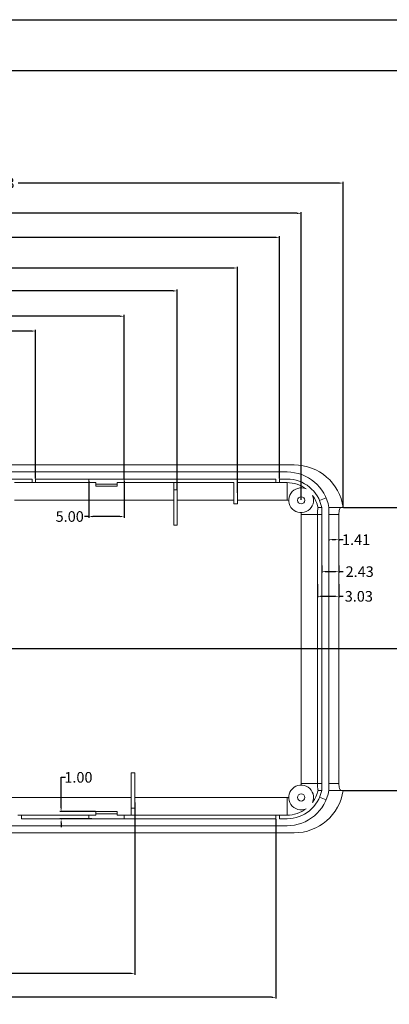
# Model space of a CAD drawing. Units: inches. Extents: x 1846 to 3307, y 1126 to 1431.
# Drawn here: x 2142 to 2194, y 1292 to 1431 of the extents above; entities that cross this region are included whole.
import ezdxf

# ---------------------------------------------------------------- set-up
doc = ezdxf.new("R2010")
doc.units = ezdxf.units.IN
doc.header["$LTSCALE"] = 15
doc.linetypes.add('PHANTOM', pattern=[12.7, 6.35, -1.27, 1.27, -1.27, 1.27, -1.27])
doc.styles.get("Standard").update_dxf_attribs({"font": 'txt', "bigfont": 'gbcbig.shx'})
doc.dimstyles.new('2', dxfattribs={"dimtxt": 1.5, "dimasz": 0.6, "dimexe": 0.18, "dimexo": 0.0625, "dimgap": 0.09, "dimtad": 0, "dimtih": 1, "dimtoh": 1, "dimzin": 0, "dimdsep": 46, "dimtxsty": 'Standard', "dimcen": 0, "dimadec": 0, "dimazin": 2, "dimtfac": 1, "dimtofl": 0, "dimtmove": 0, "dimatfit": 3, "dimfxl": 1, "dimtolj": 1, "dimtzin": 0, "dimarcsym": 0})

# ---------------------------------------------------------------- blocks, each defined once
blk = doc.blocks.new('*D474')
at = {"color": 0, "lineweight": -2}
for p, q in [((2089.75, 1356.56), (2089.75, 1393.27)), ((2090.35, 1393.09), (2124.03, 1393.09)), ((2163.65, 1393.09), (2129.96, 1393.09)), ((2164.25, 1365.06), (2164.25, 1393.27))]:
    blk.add_line(p, q, dxfattribs=at)
at = {"color": 0}
for points in [[(2090.35, 1393.19), (2090.35, 1392.99), (2089.75, 1393.09)], [(2163.65, 1393.19), (2163.65, 1392.99), (2164.25, 1393.09)]]:
    blk.add_solid(points, dxfattribs=at)
at = {"layer": 'Defpoints', "color": 0}
for p in [(2089.75, 1393.09), (2164.25, 1365), (2089.75, 1356.49)]:
    blk.add_point(p, dxfattribs=at)
at = {"color": 0, "insert": (2127, 1393.09), "char_height": 1.5, "attachment_point": 5}
blk.add_mtext('\\A1;74.50', dxfattribs=at)
blk = doc.blocks.new('*D475')
at = {"color": 0, "lineweight": -2}
for p, q in [((2089.75, 1356.62), (2089.75, 1396.51)), ((2090.35, 1396.33), (2128.41, 1396.33)), ((2172.15, 1396.33), (2134.09, 1396.33)), ((2172.75, 1364.56), (2172.75, 1396.51))]:
    blk.add_line(p, q, dxfattribs=at)
at = {"color": 0}
for points in [[(2090.35, 1396.43), (2090.35, 1396.23), (2089.75, 1396.33)], [(2172.15, 1396.43), (2172.15, 1396.23), (2172.75, 1396.33)]]:
    blk.add_solid(points, dxfattribs=at)
at = {"layer": 'Defpoints', "color": 0}
for p in [(2089.75, 1396.33), (2172.75, 1364.5), (2089.75, 1356.56)]:
    blk.add_point(p, dxfattribs=at)
at = {"color": 0, "insert": (2131.25, 1396.33), "char_height": 1.5, "attachment_point": 5}
blk.add_mtext('\\A1;83.00', dxfattribs=at)
blk = doc.blocks.new('*D476')
at = {"color": 0, "lineweight": -2}
for p, q in [((2089.75, 1356.56), (2089.75, 1404.24)), ((2090.35, 1404.06), (2133.57, 1404.06)), ((2181.15, 1404.06), (2139.25, 1404.06)), ((2181.75, 1363.56), (2181.75, 1404.24))]:
    blk.add_line(p, q, dxfattribs=at)
at = {"color": 0}
for points in [[(2090.35, 1404.16), (2090.35, 1403.96), (2089.75, 1404.06)], [(2181.15, 1404.16), (2181.15, 1403.96), (2181.75, 1404.06)]]:
    blk.add_solid(points, dxfattribs=at)
at = {"layer": 'Defpoints', "color": 0}
for p in [(2089.75, 1404.06), (2181.75, 1363.5), (2089.75, 1356.49)]:
    blk.add_point(p, dxfattribs=at)
at = {"color": 0, "insert": (2136.41, 1404.06), "char_height": 1.5, "attachment_point": 5}
blk.add_mtext('\\A1;92.00', dxfattribs=at)
blk = doc.blocks.new('*D477')
at = {"color": 0, "lineweight": -2}
for p, q in [((2089.75, 1356.68), (2089.75, 1400.84)), ((2090.35, 1400.66), (2131.12, 1400.66)), ((2178.08, 1400.66), (2137.3, 1400.66)), ((2178.68, 1366.56), (2178.68, 1400.84))]:
    blk.add_line(p, q, dxfattribs=at)
at = {"color": 0}
for points in [[(2090.35, 1400.76), (2090.35, 1400.56), (2089.75, 1400.66)], [(2178.08, 1400.76), (2178.08, 1400.56), (2178.68, 1400.66)]]:
    blk.add_solid(points, dxfattribs=at)
at = {"layer": 'Defpoints', "color": 0}
for p in [(2089.75, 1400.66), (2178.68, 1366.5), (2089.75, 1356.62)]:
    blk.add_point(p, dxfattribs=at)
at = {"color": 0, "insert": (2134.21, 1400.66), "char_height": 1.5, "attachment_point": 5}
blk.add_mtext('\\A1;88.93', dxfattribs=at)
blk = doc.blocks.new('*D478')
at = {"color": 0, "lineweight": -2}
for p, q in [((2089.75, 1356.56), (2089.75, 1408.51)), ((2090.35, 1408.33), (2135.62, 1408.33)), ((2187.08, 1408.33), (2141.8, 1408.33)), ((2187.68, 1362.56), (2187.68, 1408.51))]:
    blk.add_line(p, q, dxfattribs=at)
at = {"color": 0}
for points in [[(2090.35, 1408.43), (2090.35, 1408.23), (2089.75, 1408.33)], [(2187.08, 1408.43), (2187.08, 1408.23), (2187.68, 1408.33)]]:
    blk.add_solid(points, dxfattribs=at)
at = {"layer": 'Defpoints', "color": 0}
for p in [(2089.75, 1408.33), (2187.68, 1362.5), (2089.75, 1356.49)]:
    blk.add_point(p, dxfattribs=at)
at = {"color": 0, "insert": (2138.71, 1408.33), "char_height": 1.5, "attachment_point": 5}
blk.add_mtext('\\A1;97.93', dxfattribs=at)
blk = doc.blocks.new('*D484')
at = {"color": 0, "lineweight": -2}
for p, q in [((2089.75, 1360.48), (2089.75, 1389.69)), ((2090.35, 1389.51), (2120.41, 1389.51)), ((2156.15, 1389.51), (2126.09, 1389.51)), ((2156.75, 1366.56), (2156.75, 1389.69))]:
    blk.add_line(p, q, dxfattribs=at)
at = {"color": 0}
for points in [[(2090.35, 1389.61), (2090.35, 1389.41), (2089.75, 1389.51)], [(2156.15, 1389.61), (2156.15, 1389.41), (2156.75, 1389.51)]]:
    blk.add_solid(points, dxfattribs=at)
at = {"layer": 'Defpoints', "color": 0}
for p in [(2089.75, 1389.51), (2156.75, 1366.5), (2089.75, 1360.42)]:
    blk.add_point(p, dxfattribs=at)
at = {"color": 0, "insert": (2123.25, 1389.51), "char_height": 1.5, "attachment_point": 5}
blk.add_mtext('\\A1;67.00', dxfattribs=at)
blk = doc.blocks.new('*D490')
at = {"color": 0, "lineweight": -2}
for p, q in [((2089.75, 1325.23), (2089.75, 1296.46)), ((2158.25, 1320.78), (2158.25, 1296.46)), ((2090.35, 1296.64), (2121.03, 1296.64)), ((2157.65, 1296.64), (2126.96, 1296.64))]:
    blk.add_line(p, q, dxfattribs=at)
at = {"color": 0}
for points in [[(2090.35, 1296.74), (2090.35, 1296.54), (2089.75, 1296.64)], [(2157.65, 1296.74), (2157.65, 1296.54), (2158.25, 1296.64)]]:
    blk.add_solid(points, dxfattribs=at)
at = {"layer": 'Defpoints', "color": 0}
for p in [(2089.75, 1325.29), (2158.25, 1320.84), (2158.25, 1296.64)]:
    blk.add_point(p, dxfattribs=at)
at = {"color": 0, "insert": (2124, 1296.64), "char_height": 1.5, "attachment_point": 5}
blk.add_mtext('\\A1;68.50', dxfattribs=at)
blk = doc.blocks.new('*D493')
at = {"color": 0, "lineweight": -2}
for p, q in [((2151.75, 1366.19), (2151.75, 1361.03)), ((2156.75, 1366.19), (2156.75, 1361.03)), ((2151.75, 1361.21), (2151.15, 1361.21)), ((2156.15, 1361.21), (2152.35, 1361.21))]:
    blk.add_line(p, q, dxfattribs=at)
at = {"color": 0}
for points in [[(2152.35, 1361.31), (2152.35, 1361.11), (2151.75, 1361.21)], [(2156.15, 1361.31), (2156.15, 1361.11), (2156.75, 1361.21)]]:
    blk.add_solid(points, dxfattribs=at)
at = {"layer": 'Defpoints', "color": 0}
for p in [(2151.75, 1366.25), (2156.75, 1366.25), (2156.75, 1361.21)]:
    blk.add_point(p, dxfattribs=at)
at = {"color": 0, "insert": (2149.06, 1361.21), "char_height": 1.5, "attachment_point": 5}
blk.add_mtext('\\A1;5.00', dxfattribs=at)
blk = doc.blocks.new('*D494')
at = {"color": 0, "lineweight": -2}
for p, q in [((2089.75, 1356.74), (2089.75, 1387.6)), ((2090.35, 1387.42), (2114.03, 1387.42)), ((2143.65, 1387.42), (2119.96, 1387.42)), ((2144.25, 1366.56), (2144.25, 1387.6))]:
    blk.add_line(p, q, dxfattribs=at)
at = {"color": 0}
for points in [[(2090.35, 1387.52), (2090.35, 1387.32), (2089.75, 1387.42)], [(2143.65, 1387.52), (2143.65, 1387.32), (2144.25, 1387.42)]]:
    blk.add_solid(points, dxfattribs=at)
at = {"layer": 'Defpoints', "color": 0}
for p in [(2089.75, 1387.42), (2144.25, 1366.5), (2089.75, 1356.68)]:
    blk.add_point(p, dxfattribs=at)
at = {"color": 0, "insert": (2117, 1387.42), "char_height": 1.5, "attachment_point": 5}
blk.add_mtext('\\A1;54.50', dxfattribs=at)
blk = doc.blocks.new('*D498')
at = {"color": 0, "lineweight": -2}
for p, q in [((2089.75, 1328.86), (2089.75, 1293.08)), ((2178.18, 1318.44), (2178.18, 1293.08)), ((2090.35, 1293.26), (2130.87, 1293.26)), ((2177.58, 1293.26), (2137.05, 1293.26))]:
    blk.add_line(p, q, dxfattribs=at)
at = {"color": 0}
for points in [[(2090.35, 1293.36), (2090.35, 1293.16), (2089.75, 1293.26)], [(2177.58, 1293.36), (2177.58, 1293.16), (2178.18, 1293.26)]]:
    blk.add_solid(points, dxfattribs=at)
at = {"layer": 'Defpoints', "color": 0}
for p in [(2089.75, 1328.92), (2178.18, 1318.5), (2178.18, 1293.26)]:
    blk.add_point(p, dxfattribs=at)
at = {"color": 0, "insert": (2133.96, 1293.26), "char_height": 1.5, "attachment_point": 5}
blk.add_mtext('\\A1;88.43', dxfattribs=at)
blk = doc.blocks.new('*D499')
at = {"color": 0, "lineweight": -2}
for p, q in [((2147.85, 1320.1), (2147.85, 1324.35)), ((2147.85, 1324.35), (2148.45, 1324.35)), ((2152.69, 1319.5), (2147.67, 1319.5)), ((2152.17, 1318.5), (2147.67, 1318.5)), ((2147.85, 1317.9), (2147.85, 1317.3))]:
    blk.add_line(p, q, dxfattribs=at)
at = {"color": 0}
for points in [[(2147.75, 1320.1), (2147.95, 1320.1), (2147.85, 1319.5)], [(2147.75, 1317.9), (2147.95, 1317.9), (2147.85, 1318.5)]]:
    blk.add_solid(points, dxfattribs=at)
at = {"layer": 'Defpoints', "color": 0}
for p in [(2147.85, 1319.5), (2152.75, 1319.5), (2152.23, 1318.5)]:
    blk.add_point(p, dxfattribs=at)
at = {"color": 0, "insert": (2150.29, 1324.35), "char_height": 1.5, "attachment_point": 5}
blk.add_mtext('\\A1;1.00', dxfattribs=at)
blk = doc.blocks.new('*D500')
at = {"color": 0, "lineweight": -2}
for p, q in [((2185.66, 1358.03), (2185.66, 1357.76)), ((2186.26, 1357.94), (2186.47, 1357.94)), ((2187.07, 1358.03), (2187.07, 1357.76)), ((2187.07, 1357.94), (2187.67, 1357.94))]:
    blk.add_line(p, q, dxfattribs=at)
at = {"color": 0}
for points in [[(2186.26, 1358.04), (2186.26, 1357.84), (2185.66, 1357.94)], [(2186.47, 1358.04), (2186.47, 1357.84), (2187.07, 1357.94)]]:
    blk.add_solid(points, dxfattribs=at)
at = {"layer": 'Defpoints', "color": 0}
for p in [(2185.66, 1358.09), (2187.07, 1358.09), (2187.07, 1357.94)]:
    blk.add_point(p, dxfattribs=at)
at = {"color": 0, "insert": (2189.51, 1357.94), "char_height": 1.5, "attachment_point": 5}
blk.add_mtext('\\A1;1.41', dxfattribs=at)
blk = doc.blocks.new('*D501')
at = {"color": 0, "lineweight": -2}
for p, q in [((2184.65, 1354.3), (2184.65, 1353.24)), ((2187.07, 1354.3), (2187.07, 1353.24)), ((2185.25, 1353.42), (2186.47, 1353.42)), ((2187.07, 1353.42), (2187.67, 1353.42))]:
    blk.add_line(p, q, dxfattribs=at)
at = {"color": 0}
for points in [[(2185.25, 1353.52), (2185.25, 1353.32), (2184.65, 1353.42)], [(2186.47, 1353.52), (2186.47, 1353.32), (2187.07, 1353.42)]]:
    blk.add_solid(points, dxfattribs=at)
at = {"layer": 'Defpoints', "color": 0}
for p in [(2184.65, 1354.36), (2187.07, 1354.36), (2187.07, 1353.42)]:
    blk.add_point(p, dxfattribs=at)
at = {"color": 0, "insert": (2190.01, 1353.42), "char_height": 1.5, "attachment_point": 5}
blk.add_mtext('\\A1;2.43', dxfattribs=at)
blk = doc.blocks.new('*D502')
at = {"color": 0, "lineweight": -2}
for p, q in [((2184.04, 1351.65), (2184.04, 1349.75)), ((2187.07, 1351.65), (2187.07, 1349.75)), ((2184.64, 1349.93), (2186.47, 1349.93)), ((2187.07, 1349.93), (2187.67, 1349.93))]:
    blk.add_line(p, q, dxfattribs=at)
at = {"color": 0}
for points in [[(2184.64, 1350.03), (2184.64, 1349.83), (2184.04, 1349.93)], [(2186.47, 1350.03), (2186.47, 1349.83), (2187.07, 1349.93)]]:
    blk.add_solid(points, dxfattribs=at)
at = {"layer": 'Defpoints', "color": 0}
for p in [(2184.04, 1351.71), (2187.07, 1351.71), (2187.07, 1349.93)]:
    blk.add_point(p, dxfattribs=at)
at = {"color": 0, "insert": (2189.89, 1349.93), "char_height": 1.5, "attachment_point": 5}
blk.add_mtext('\\A1;3.03', dxfattribs=at)
blk = doc.blocks.new('*D503')
at = {"color": 0, "lineweight": -2}
for p, q in [((2187.74, 1362.5), (2205.13, 1362.5)), ((2204.95, 1361.9), (2204.95, 1343.34)), ((2204.95, 1323.1), (2204.95, 1341.66)), ((2187.74, 1322.5), (2205.13, 1322.5))]:
    blk.add_line(p, q, dxfattribs=at)
at = {"color": 0}
for points in [[(2204.85, 1361.9), (2205.05, 1361.9), (2204.95, 1362.5)], [(2204.85, 1323.1), (2205.05, 1323.1), (2204.95, 1322.5)]]:
    blk.add_solid(points, dxfattribs=at)
at = {"layer": 'Defpoints', "color": 0}
for p in [(2187.68, 1362.5), (2204.95, 1362.5), (2187.68, 1322.5)]:
    blk.add_point(p, dxfattribs=at)
at = {"color": 0, "insert": (2204.95, 1342.5), "char_height": 1.5, "attachment_point": 5}
blk.add_mtext('\\A1;40.00', dxfattribs=at)

msp = doc.modelspace()

# ---------------------------------------------------------------- linework, layer by layer
for p, q in [((1846.203, 1431.421), (2271.885, 1431.421)), ((1857.218, 1424.255), (2264.718, 1424.255))]:
    msp.add_line(p, q)
at = {"color": 7, "linetype": 'Continuous', "lineweight": 15}
for p, q in [((2096.749, 1368.502), (2180.749, 1368.502)), ((2179.749, 1367.502), (2096.749, 1367.502)), ((2143.749, 1366.502), (2124.749, 1366.502)), ((2143.749, 1366.502), (2143.749, 1366.002)), ((2144.249, 1366.502), (2144.249, 1366.002)), ((2151.749, 1366.502), (2144.249, 1366.502)), ((2151.749, 1366.502), (2151.749, 1366.002)), ((2151.749, 1366.502), (2156.749, 1366.502)), ((2156.749, 1366.502), (2156.749, 1366.002)), ((2178.177, 1366.502), (2156.749, 1366.502)), ((2178.177, 1366.502), (2178.177, 1366.002)), ((2178.677, 1366.502), (2178.677, 1366.002)), ((2179.749, 1366.502), (2178.677, 1366.502)), ((2143.749, 1366.002), (2141.249, 1366.002)), ((2143.749, 1366.002), (2144.249, 1366.002)), ((2151.749, 1366.002), (2144.249, 1366.002)), ((2152.749, 1366.002), (2151.749, 1366.002)), ((2152.749, 1365.802), (2152.749, 1366.002)), ((2152.749, 1365.802), (2155.749, 1365.802)), ((2152.749, 1365.502), (2152.749, 1365.802)), ((2155.749, 1365.502), (2152.749, 1365.502)), ((2155.749, 1365.802), (2155.749, 1366.002)), ((2156.749, 1366.002), (2155.749, 1366.002)), ((2155.749, 1365.802), (2155.749, 1365.502)), ((2163.749, 1366.002), (2156.749, 1366.002)), ((2163.749, 1366.002), (2163.749, 1365.002)), ((2164.249, 1366.002), (2163.749, 1366.002)), ((2164.249, 1365.002), (2164.249, 1366.002)), ((2172.249, 1366.002), (2164.249, 1366.002)), ((2172.249, 1363.002), (2172.249, 1366.002)), ((2178.177, 1366.002), (2172.749, 1366.002)), ((2172.749, 1366.002), (2172.749, 1363.002)), ((2178.677, 1366.002), (2178.177, 1366.002)), ((2179.749, 1366.002), (2178.677, 1366.002)), ((2179.749, 1366.002), (2179.749, 1363.502)), ((2163.749, 1365.002), (2164.249, 1365.002)), ((2163.749, 1360.002), (2163.749, 1365.002)), ((2164.249, 1360.002), (2164.249, 1365.002)), ((2185.271, 1363.848), (2184.351, 1363.457)), ((2163.749, 1363.502), (2141.249, 1363.502)), ((2172.249, 1363.502), (2164.249, 1363.502)), ((2172.749, 1363.002), (2172.249, 1363.002)), ((2179.749, 1363.502), (2172.749, 1363.502)), ((2184.648, 1362.502), (2184.136, 1362.502)), ((2184.648, 1362.502), (2184.648, 1361.502)), ((2187.677, 1362.502), (2185.665, 1362.502)), ((2185.665, 1361.502), (2185.665, 1362.502)), ((2181.749, 1361.502), (2184.04, 1361.502)), ((2181.749, 1323.502), (2181.749, 1361.502)), ((2184.648, 1361.502), (2184.04, 1361.502)), ((2184.04, 1323.502), (2184.04, 1361.502)), ((2184.648, 1361.502), (2184.648, 1323.502)), ((2187.073, 1361.502), (2185.665, 1361.502)), ((2185.665, 1323.502), (2185.665, 1361.502)), ((2187.073, 1323.502), (2187.073, 1361.502)), ((2163.749, 1360.002), (2164.249, 1360.002)), ((2158.249, 1325.002), (2157.749, 1325.002)), ((2157.749, 1325.002), (2157.749, 1320.002)), ((2158.249, 1320.002), (2158.249, 1325.002)), ((2181.749, 1323.502), (2184.04, 1323.502)), ((2184.04, 1323.502), (2184.648, 1323.502)), ((2184.648, 1323.502), (2184.648, 1322.502)), ((2185.665, 1323.502), (2187.073, 1323.502)), ((2185.665, 1322.502), (2185.665, 1323.502)), ((2184.136, 1322.502), (2184.648, 1322.502)), ((2185.665, 1322.502), (2187.677, 1322.502)), ((2137.749, 1321.502), (2157.749, 1321.502)), ((2158.249, 1321.502), (2179.749, 1321.502)), ((2179.749, 1321.502), (2179.749, 1319.002)), ((2185.271, 1321.156), (2184.351, 1321.547)), ((2152.749, 1319.502), (2155.749, 1319.502)), ((2152.749, 1319.202), (2152.749, 1319.502)), ((2152.749, 1319.202), (2152.749, 1319.002)), ((2155.749, 1319.202), (2152.749, 1319.202)), ((2155.749, 1319.502), (2155.749, 1319.202)), ((2155.749, 1319.202), (2155.749, 1319.002)), ((2157.749, 1320.002), (2157.749, 1319.002)), ((2157.749, 1320.002), (2158.249, 1320.002)), ((2158.249, 1319.002), (2158.249, 1320.002)), ((2142.249, 1319.002), (2141.749, 1319.002)), ((2142.249, 1318.502), (2142.249, 1319.002)), ((2142.249, 1319.002), (2151.749, 1319.002)), ((2142.249, 1318.502), (2151.749, 1318.502)), ((2151.749, 1318.502), (2151.749, 1319.002)), ((2152.749, 1319.002), (2151.749, 1319.002)), ((2151.749, 1318.502), (2156.749, 1318.502)), ((2156.749, 1319.002), (2155.749, 1319.002)), ((2156.749, 1318.502), (2156.749, 1319.002)), ((2156.749, 1319.002), (2157.749, 1319.002)), ((2156.749, 1318.502), (2178.177, 1318.502)), ((2157.749, 1319.002), (2158.249, 1319.002)), ((2158.249, 1319.002), (2178.177, 1319.002)), ((2178.177, 1318.502), (2178.177, 1319.002)), ((2178.677, 1319.002), (2178.177, 1319.002)), ((2178.677, 1318.502), (2178.677, 1319.002)), ((2178.677, 1319.002), (2179.749, 1319.002)), ((2178.677, 1318.502), (2179.749, 1318.502)), ((2096.749, 1317.502), (2179.749, 1317.502)), ((2180.749, 1316.502), (2096.749, 1316.502))]:
    msp.add_line(p, q, dxfattribs=at)
at = {"color": 1, "linetype": 'PHANTOM', "lineweight": 30}
msp.add_line((2199.428, 1342.502), (2085.412, 1342.502), dxfattribs=at)
at = {"color": 7, "linetype": 'Continuous', "lineweight": 15}
for centre in [(2181.749, 1363.502), (2181.749, 1321.502)]:
    msp.add_circle(centre, 0.5, dxfattribs=at)
for centre, radius, start, end in [((2180.749, 1361.502), 7, 8.21321, 90), ((2179.749, 1361.502), 6, 9.59407, 90), ((2179.749, 1361.502), 5, 11.53696, 90), ((2179.749, 1361.502), 4.5, 53.32669, 90), ((2181.749, 1363.502), 1.75, 66.86289, 23.13711), ((2179.749, 1361.502), 4.5, 12.83959, 36.67331), ((2179.749, 1361.502), 2, 82.81721, 90), ((2179.749, 1361.502), 2, 0, 7.18279), ((2179.749, 1323.502), 2, 352.81721, 0), ((2179.749, 1323.502), 6, 270, 350.40593), ((2179.749, 1323.502), 5, 270, 348.46304), ((2181.749, 1321.502), 1.75, 336.86289, 293.13711), ((2180.749, 1323.502), 7, 270, 351.78679), ((2179.749, 1323.502), 4.5, 323.32669, 347.16041), ((2179.749, 1323.502), 2, 270, 277.18279), ((2179.749, 1323.502), 4.5, 270, 306.67331)]:
    msp.add_arc(centre, radius, start, end, dxfattribs=at)
for points, knots in [([(2184.04, 1361.502), (2184.04, 1361.634), (2184.046, 1361.764), (2184.064, 1362.006), (2184.077, 1362.117), (2184.102, 1362.301), (2184.114, 1362.375), (2184.131, 1362.475), (2184.136, 1362.502), (2184.136, 1362.502)], [0, 0, 0, 0, 0.25, 0.25, 0.5, 0.5, 0.75, 0.75, 1, 1, 1, 1]), ([(2187.382, 1362.502), (2187.343, 1362.502), (2187.305, 1362.477), (2187.231, 1362.38), (2187.197, 1362.308), (2187.11, 1362.034), (2187.073, 1361.772), (2187.073, 1361.502)], [0, 0, 0, 0, 0.25, 0.25, 0.5, 0.5, 1, 1, 1, 1]), ([(2184.136, 1322.502), (2184.136, 1322.502), (2184.131, 1322.528), (2184.114, 1322.628), (2184.102, 1322.703), (2184.065, 1322.978), (2184.04, 1323.237), (2184.04, 1323.502)], [0, 0, 0, 0, 0.25, 0.25, 0.5, 0.5, 1, 1, 1, 1]), ([(2187.073, 1323.502), (2187.073, 1323.367), (2187.082, 1323.234), (2187.115, 1322.989), (2187.139, 1322.878), (2187.197, 1322.696), (2187.231, 1322.624), (2187.304, 1322.527), (2187.343, 1322.502), (2187.382, 1322.502)], [0, 0, 0, 0, 0.25, 0.25, 0.5, 0.5, 0.75, 0.75, 1, 1, 1, 1])]:
    msp.add_open_spline(points, degree=3, knots=knots, dxfattribs=at)

# ---------------------------------------------------------------- dimensions: what is measured, and where the dimension line sits
for base, p1, p2, picture, middle in [((2089.749, 1408.326), (2187.677, 1362.502), (2089.749, 1356.494), '*D478', (2138.713, 1408.326)), ((2089.749, 1404.059), (2181.749, 1363.502), (2089.749, 1356.494), '*D476', (2136.406, 1404.059)), ((2089.749, 1400.658), (2178.677, 1366.502), (2089.749, 1356.619), '*D477', (2134.213, 1400.658)), ((2089.749, 1396.329), (2172.749, 1364.502), (2089.749, 1356.556), '*D475', (2131.249, 1396.329)), ((2089.749, 1393.095), (2164.249, 1365.002), (2089.749, 1356.494), '*D474', (2126.999, 1393.095)), ((2089.749, 1389.508), (2156.749, 1366.502), (2089.749, 1360.418), '*D484', (2123.249, 1389.508)), ((2089.749, 1387.421), (2144.249, 1366.502), (2089.749, 1356.681), '*D494', (2116.999, 1387.421)), ((2156.749, 1361.213), (2151.749, 1366.252), (2156.749, 1366.252), '*D493', (2149.059, 1361.213)), ((2158.249, 1296.636), (2089.749, 1325.289), (2158.249, 1320.844), '*D490', (2123.999, 1296.636))]:
    dim = msp.add_linear_dim(base=base, p1=p1, p2=p2, dimstyle='2')
    dim.commit()
    dim.dimension.update_dxf_attribs({"geometry": picture, "text_midpoint": middle, "dimtype": 160})
dim = msp.add_linear_dim(base=(2204.951, 1362.502), p1=(2187.677, 1322.502), p2=(2187.677, 1362.502), angle=90, dimstyle='2')
dim.commit()
dim.dimension.update_dxf_attribs({"geometry": '*D503', "text_midpoint": (2204.951, 1342.502)})
for base, p1, p2, picture, middle in [((2187.073, 1357.938), (2185.665, 1358.094), (2187.073, 1358.094), '*D500', (2189.513, 1357.938)), ((2187.0733, 1353.4238), (2184.6478, 1354.3577), (2187.0733, 1354.3577), '*D501', (2190.0133, 1353.4238)), ((2187.073, 1349.931), (2184.04, 1351.712), (2187.073, 1351.712), '*D502', (2189.888, 1349.931)), ((2178.177, 1293.258), (2089.749, 1328.919), (2178.177, 1318.502), '*D498', (2133.963, 1293.258))]:
    dim = msp.add_linear_dim(base=base, p1=p1, p2=p2, dimstyle='2')
    dim.commit()
    dim.dimension.update_dxf_attribs({"geometry": picture, "text_midpoint": middle})
dim = msp.add_linear_dim(base=(2147.85, 1319.502), p1=(2152.234, 1318.502), p2=(2152.749, 1319.502), angle=90, dimstyle='2')
dim.commit()
dim.dimension.update_dxf_attribs({"geometry": '*D499', "text_midpoint": (2150.29, 1324.355), "dimtype": 160})

doc.saveas('drawing.dxf')
